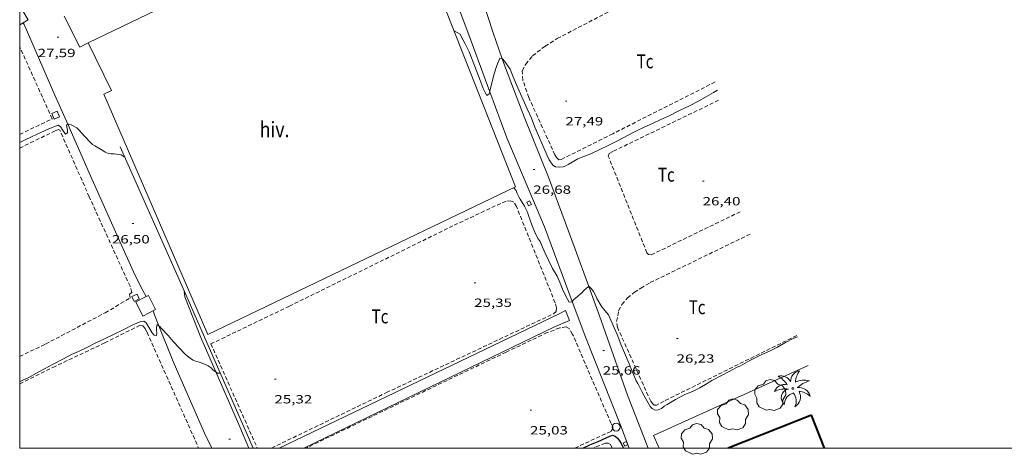
# Model space of a CAD drawing. Units: inches. Extents: x 456999 to 458000, y 4600499 to 4601000.
# Drawn here: x 457000 to 457124, y 4600499 to 4600554 of the extents above; entities that cross this region are included whole.
import ezdxf
from ezdxf.enums import TextEntityAlignment as Align

# ---------------------------------------------------------------- set-up
doc = ezdxf.new("R2010")
doc.units = ezdxf.units.IN
doc.header["$MEASUREMENT"] = 0
doc.linetypes.add('TRAZOS', pattern=[0.75, 0.5, -0.25])
for name, color, linetype, lineweight in [('ARBRE', 7, 'Continuous', 0), ('CAMI i PISTA FORESTAL', 7, 'Continuous', 0), ('CONSTRUCCIO', 7, 'Continuous', 0), ('CORBA DE NIVELL', 7, 'Continuous', 0), ('CORBA MESTRA', 7, 'Continuous', 0), ('COTA ALTIMETRICA', 7, 'Continuous', 0), ('FACANA EXTERIOR', 7, 'Continuous', 0), ('HIVERNACLE', 7, 'Continuous', 0), ('LIMIT DE PAVIMENT', 7, 'Continuous', 0), ('MARC FULL', 7, 'Continuous', 0), ('MUR', 7, 'Continuous', 0), ('PAL', 7, 'Continuous', 0), ('PALMERA', 7, 'Continuous', 0), ('PARCEL-LA DE CONREU', 7, 'Continuous', 0), ('TANCA DE VEGETACIO', 7, 'Continuous', 0)]:
    doc.layers.add(name, color=color, linetype=linetype, lineweight=lineweight)
doc.styles.add('Style-Arial', font='ARIAL.TTF')
doc.linetypes.add('tancaveg', pattern='A,-0.5,[1,dgnlstyle-mataro.shx,S=0.012544,R=0,X=0,Y=0],-1.1', length=1.6)

# ---------------------------------------------------------------- blocks, each defined once
blk = doc.blocks.new('PAL')
at = {"color": 0, "linetype": 'ByBlock', "lineweight": -2}
blk.add_circle((0, 0), 0.5, dxfattribs=at)
blk = doc.blocks.new('ARBRE')
at = {"color": 0, "linetype": 'ByBlock', "lineweight": -2, "flags": 128}
blk.add_lwpolyline([(-0.507, -1.872), (-1.415, -1.448), (-1.697, -0.94), (-1.675, -0.342), (-1.951, 0.138), (-1.943, 0.686), (-1.511, 1.208), (-0.871, 1.406), (-0.543, 1.846), (-0.027, 2.012), (0.541, 1.882), (0.933, 1.428), (1.495, 1.262), (1.921, 0.694), (1.969, 0.068), (1.593, -0.562), (1.593, -1.098), (1.229, -1.618), (0.505, -1.886), (-0.049, -1.762), (-0.507, -1.872)], dxfattribs=at)
blk = doc.blocks.new('COTA')
at = {"color": 0, "linetype": 'ByBlock', "lineweight": -2}
blk.add_line((0, 0), (0.2, 0), dxfattribs=at)
blk = doc.blocks.new('PALME')
at = {"color": 0, "linetype": 'ByBlock', "lineweight": -2}
blk.add_circle((0, 0), 0.116, dxfattribs=at)
at = {"color": 0, "linetype": 'ByBlock', "lineweight": -2, "extrusion": (0, 0, -1)}
for centre, radius, start, end in [((1.48, 0.25), 1.33, 74.3239, 152.9323), ((3.4, -1.24), 3.18, 119.4532, 148.2737), ((-1.11, 0.84), 1.4, 0.0735, 79.6847), ((-1.43, -1.51), 2.54, 63.9281, 105.151), ((-0.79, -1.31), 1.43, 80.6069, 167.8384), ((-3.1, -2.67), 3.75, 47.7869, 74.236), ((0.48, -1.08), 1.45, 150.823, 239.8864), ((-0.55, -2.8), 2.45, 95.6101, 131.5521)]:
    blk.add_arc(centre, radius, start, end, dxfattribs=at)
at = {"color": 0, "linetype": 'ByBlock', "lineweight": -2}
for centre, radius, start, end in [((3.3, 0.5), 2.99, 144.6905, 174.7064), ((-1.05, -0.82), 1.31, 74.151, 161.4972), ((-0.93, -2.97), 2.9, 82.4584, 117.9143), ((-0.35, -1.18), 1.11, 101.6102, 230.7564), ((0.48, -2.08), 1.55, 105.3338, 178.1021), ((-1.12, -1.59), 1.56, 331.1121, 40.9513)]:
    blk.add_arc(centre, radius, start, end, dxfattribs=at)

msp = doc.modelspace()

# ---------------------------------------------------------------- linework, layer by layer
at = {"layer": 'CAMI i PISTA FORESTAL', "color": 7, "linetype": 'Continuous', "lineweight": 0}
for points in [[(457052.45, 4600570.43, 27.97), (457054.57, 4600565.44, 27.7), (457058.4, 4600556.35, 27.31), (457059.7, 4600552.33, 27.27), (457060.87, 4600549.07, 27.04)], [(457051.21, 4600565.85, 27.99), (457053.33, 4600560.94, 27.81), (457056.63, 4600552.1, 27.35), (457059.29, 4600544.9, 27.07)], [(457006.08, 4600540.81, 26.99), (457004.45, 4600544.49, 27.14), (457000.55, 4600553.39, 27.52), (457000.45, 4600553.62, 27.73)], [(457060.87, 4600549.07, 27.04), (457061.27, 4600547.94, 26.97), (457063.61, 4600541.76, 26.76), (457066.7, 4600534.16, 26.48), (457070.08, 4600525.09, 26.1), (457071.8, 4600520.37, 25.95)], [(457059.29, 4600544.9, 27.07), (457061.43, 4600539.1, 26.84), (457066.19, 4600527.87, 26.52), (457069.68, 4600518.47, 26.06)], [(457015.97, 4600519.1, 26.17), (457015.55, 4600519.87, 26.2), (457014.58, 4600521.75, 26.24), (457012.63, 4600526.03, 26.39), (457008.78, 4600534.69, 26.74), (457006.08, 4600540.81, 26.99)], [(457071.8, 4600520.37, 25.95), (457073.15, 4600516.67, 25.83), (457076.65, 4600506.67, 25.44), (457079.28, 4600500, 25.21)], [(457015.97, 4600519.1, 26.17), (457015.97, 4600519.1, 26.17)], [(457024.75, 4600509.59, 25.99), (457022.84, 4600513.95, 26.16), (457020.83, 4600519.04, 26.15), (457020.75, 4600519.72, 26.15), (457020.77, 4600519.74, 26.15)], [(457020.77, 4600519.74, 26.15), (457020.77, 4600519.74, 26.15)], [(457069.68, 4600518.47, 26.06), (457071.39, 4600513.88, 25.84), (457075.8, 4600502.87, 25.42), (457076.89, 4600500, 25.26)], [(457017.56, 4600515.4, 25.99), (457017.02, 4600516.78, 26.06), (457016.83, 4600517.3, 26.32)], [(457024.22, 4600500, 25.48), (457023.32, 4600501.87, 25.47), (457019.36, 4600510.9, 25.77), (457017.56, 4600515.4, 25.99)], [(457028.89, 4600500, 25.63), (457027.78, 4600502.66, 25.72), (457024.75, 4600509.59, 25.99)]]:
    msp.add_polyline3d(points, dxfattribs=at)
at = {"layer": 'CONSTRUCCIO', "color": 1, "linetype": 'Continuous', "lineweight": 20, "flags": 128}
for points, elevation in [([(457004.72, 4600542.45), (457004.07, 4600542.17), (457004.36, 4600541.48), (457005.01, 4600541.76), (457004.72, 4600542.45)], 27.42), ([(457064.32, 4600531.16), (457063.95, 4600530.99), (457064.16, 4600530.53), (457064.54, 4600530.7), (457064.32, 4600531.16)], 26.84), ([(457014.81, 4600519.4), (457014.14, 4600519.1), (457014.42, 4600518.48), (457015.09, 4600518.79), (457014.81, 4600519.4)], 26.32), ([(457076.5, 4600500.84), (457076.11, 4600500.63), (457076.33, 4600500.22), (457076.72, 4600500.43), (457076.5, 4600500.84)], 25.65)]:
    msp.add_lwpolyline(points, dxfattribs=dict(at, elevation=elevation))
at = {"layer": 'CORBA DE NIVELL', "color": 30, "linetype": 'Continuous', "lineweight": 0}
for points, elevation in [([(457054.78, 4600552.59), (457055.54, 4600552.16), (457055.68, 4600551.89), (457056.2, 4600550.96), (457056.68, 4600549.95), (457057.06, 4600548.98), (457057.63, 4600547.57), (457057.98, 4600546.59), (457058.45, 4600545.34), (457058.71, 4600544.82), (457058.94, 4600544.46), (457059.21, 4600544.67), (457059.29, 4600544.9)], 27), ([(457059.29, 4600544.9), (457059.31, 4600544.98), (457059.56, 4600546.04), (457059.86, 4600547.19), (457060.19, 4600548.21), (457060.57, 4600549.14), (457060.87, 4600549.07)], 27), ([(457000, 4600538.5), (457000.6, 4600538.8), (457001.56, 4600539.26), (457002.68, 4600539.79), (457003.68, 4600540.26), (457004, 4600540.37), (457004.37, 4600540.54), (457004.91, 4600540.71), (457005.19, 4600540.45), (457005.38, 4600540.1), (457005.77, 4600539.55), (457006.04, 4600539.73), (457006.04, 4600540.09), (457005.95, 4600540.45), (457005.9, 4600540.75), (457006.08, 4600540.81)], 27), ([(457062.32, 4600532.82), (457062.62, 4600532.48), (457062.76, 4600532.07), (457062.95, 4600531.65), (457063.14, 4600531.36), (457063.69, 4600530.51), (457064.06, 4600529.73), (457064.17, 4600529.33), (457064.59, 4600528.13), (457065.07, 4600526.99), (457065.41, 4600526.38), (457065.65, 4600526.02), (457065.8, 4600525.62), (457066.25, 4600524.67), (457066.76, 4600523.61), (457067.22, 4600522.65), (457067.78, 4600521.65), (457068.16, 4600520.77), (457068.53, 4600519.81), (457068.73, 4600519.52), (457068.85, 4600519.24), (457069.32, 4600518.37), (457069.63, 4600518.41), (457069.68, 4600518.47)], 26), ([(457069.68, 4600518.47), (457069.85, 4600518.69), (457070.12, 4600518.88), (457070.89, 4600519.55), (457071.14, 4600519.85), (457071.5, 4600520.17), (457071.8, 4600520.37)], 26), ([(457000, 4600508.38), (457000, 4600508.38), (457001.06, 4600508.85), (457002.14, 4600509.43), (457003.05, 4600509.94), (457004.3, 4600510.6), (457005.45, 4600511.19), (457006.52, 4600511.77), (457007.43, 4600512.15), (457008.56, 4600512.72), (457009.62, 4600513.24), (457010.61, 4600513.71), (457011.9, 4600514.35), (457013.13, 4600514.93), (457014.29, 4600515.52), (457015.26, 4600515.96), (457015.64, 4600515.98), (457015.94, 4600515.77), (457016.2, 4600515.38), (457016.72, 4600514.51), (457016.96, 4600514.24), (457017.26, 4600514.19), (457017.29, 4600514.52), (457017.27, 4600514.87), (457017.27, 4600515.2), (457017.34, 4600515.57), (457017.56, 4600515.4)], 26), ([(457017.56, 4600515.4), (457017.67, 4600515.33), (457017.9, 4600515.05), (457018.71, 4600514.2), (457019.37, 4600513.43), (457020.1, 4600512.62), (457020.87, 4600511.84), (457021.56, 4600511.28), (457021.89, 4600511.08), (457022.28, 4600510.92), (457022.69, 4600510.81), (457023.43, 4600510.53), (457023.79, 4600510.34), (457024.14, 4600510.1), (457024.38, 4600509.86), (457024.65, 4600509.65), (457024.75, 4600509.59)], 26)]:
    msp.add_lwpolyline(points, dxfattribs=dict(at, elevation=elevation))
at = {"layer": 'CORBA DE NIVELL', "color": 30, "linetype": 'Continuous', "lineweight": 0, "flags": 128}
for points, elevation in [([(457060.87, 4600549.07), (457060.91, 4600549.06), (457061.14, 4600548.79), (457061.85, 4600547.76), (457062.08, 4600547.21), (457062.53, 4600546.08), (457063, 4600545.02), (457063.52, 4600543.88), (457064.02, 4600542.76), (457064.54, 4600541.57), (457064.99, 4600540.44), (457065.45, 4600539.39), (457065.99, 4600538.14), (457066.48, 4600536.96), (457066.8, 4600536.35), (457067.26, 4600535.65), (457067.59, 4600535.46), (457068.03, 4600535.4), (457068.53, 4600535.44), (457068.88, 4600535.58), (457069.16, 4600535.75), (457070.4, 4600536.44), (457070.83, 4600536.62), (457072.04, 4600537.09), (457073.17, 4600537.63), (457074.21, 4600538.13), (457075.48, 4600538.77), (457076.66, 4600539.39), (457077.71, 4600539.96), (457078.75, 4600540.44), (457079.83, 4600540.93), (457080.88, 4600541.4), (457081.92, 4600541.88), (457083.13, 4600542.52), (457084.48, 4600543.14), (457085.53, 4600543.68), (457086.62, 4600544.31), (457087.51, 4600544.82), (457088.02, 4600545.12)], 27), ([(457006.08, 4600540.81), (457006.2, 4600540.85), (457006.51, 4600540.73), (457007.2, 4600540.38), (457007.42, 4600540.15), (457008.23, 4600539.26), (457008.91, 4600538.51), (457009.2, 4600538.26), (457009.48, 4600538.09), (457010.49, 4600537.53), (457010.77, 4600537.32), (457011.19, 4600537.14), (457011.51, 4600537.1), (457011.9, 4600537.1), (457012.79, 4600536.96), (457013.05, 4600536.79), (457013.26, 4600536.68)], 27), ([(457071.8, 4600520.37), (457071.82, 4600520.38), (457072.1, 4600520.11), (457072.36, 4600519.73), (457072.61, 4600519.29), (457072.81, 4600518.83), (457073.32, 4600517.93), (457073.58, 4600517.6), (457074.26, 4600516.78), (457074.44, 4600516.41), (457074.85, 4600515.43), (457075.34, 4600514.3), (457075.83, 4600513.09), (457076.28, 4600511.98), (457076.89, 4600510.62), (457077.24, 4600509.68), (457077.77, 4600508.48), (457077.96, 4600508.13), (457078.48, 4600507.12), (457078.98, 4600506.18), (457079.53, 4600505.24), (457079.79, 4600504.96), (457080.16, 4600504.78), (457080.54, 4600504.8), (457080.93, 4600504.99), (457081.3, 4600505.29), (457081.67, 4600505.5), (457082.73, 4600506.13), (457083.91, 4600506.74), (457084.84, 4600507.12), (457085.8, 4600507.6), (457086.72, 4600508.12), (457086.96, 4600508.31), (457087.31, 4600508.49), (457088.5, 4600509.16), (457089.5, 4600509.64), (457090.43, 4600510.17), (457090.91, 4600510.38), (457092.09, 4600511.05), (457093.44, 4600511.69), (457094.59, 4600512.23), (457095.58, 4600512.72), (457096.61, 4600513.3), (457097.56, 4600513.8), (457098.09, 4600514.03)], 26), ([(457024.75, 4600509.59), (457024.97, 4600509.44), (457025.3, 4600509.43), (457025.31, 4600509.43)], 26)]:
    msp.add_lwpolyline(points, dxfattribs=dict(at, elevation=elevation))
at = {"layer": 'CORBA MESTRA', "color": 30, "linetype": 'Continuous', "lineweight": 30, "elevation": 25}
msp.add_lwpolyline([(457071.02, 4600500), (457071.9, 4600500.39), (457072.98, 4600500.84), (457073.98, 4600501.27), (457074.43, 4600501.51), (457074.75, 4600501.6), (457075.09, 4600501.5), (457075.39, 4600501.26), (457075.66, 4600500.92), (457075.88, 4600500.56), (457076.17, 4600500)], dxfattribs=at)
at = {"layer": 'FACANA EXTERIOR', "color": 1, "linetype": 'Continuous', "lineweight": 40}
for points in [[(457099.85, 4600504.16, 30.98), (457089.37, 4600500, 31.01)], [(457101.49, 4600500, 31.88), (457099.85, 4600504.16, 30.98)]]:
    msp.add_polyline3d(points, dxfattribs=at)
at = {"layer": 'HIVERNACLE', "color": 7, "linetype": 'Continuous', "lineweight": 0}
msp.add_polyline3d([(457008.62, 4600551.07, 30.26), (457011.56, 4600545.09, 30.19), (457010.61, 4600544.61, 30.12), (457023.72, 4600514.3, 29.56), (457062.52, 4600532.91, 29.59), (457051, 4600562.19, 30.08), (457047.13, 4600569.62, 30.06), (457008.62, 4600551.07, 30.26)], dxfattribs=at)
at = {"layer": 'LIMIT DE PAVIMENT', "color": 1, "linetype": 'Continuous', "lineweight": 20, "elevation": 27.73}
for points in [[(457000, 4600555.64), (457000.08, 4600555.68), (457001.05, 4600553.97), (457000.45, 4600553.62)], [(457000.45, 4600553.62), (457000, 4600553.37)]]:
    msp.add_lwpolyline(points, dxfattribs=at)
at = {"layer": 'LIMIT DE PAVIMENT', "color": 1, "linetype": 'Continuous', "lineweight": 20, "elevation": 27.94, "flags": 128}
msp.add_lwpolyline([(457005.63, 4600554.43), (457007.58, 4600550.53), (457008.62, 4600551.07)], dxfattribs=at)
at = {"layer": 'LIMIT DE PAVIMENT', "color": 1, "linetype": 'Continuous', "lineweight": 20}
for points in [[(457015.53, 4600516.64, 26.33), (457014.63, 4600518.42, 26.32), (457015.97, 4600519.1, 26.32)], [(457015.97, 4600519.1, 26.32), (457016.25, 4600519.24, 26.32), (457017.15, 4600517.46, 26.32), (457015.53, 4600516.64, 26.33)], [(457068.85, 4600517.33, 25.54), (457068.04, 4600516.92, 25.3), (457032.74, 4600500, 25.23)], [(457035.82, 4600500, 25.24), (457067.45, 4600515.27, 25.26), (457069.34, 4600516.06, 25.52), (457068.85, 4600517.33, 25.54)]]:
    msp.add_polyline3d(points, dxfattribs=at)
at = {"layer": 'MARC FULL', "color": 0, "linetype": 'Continuous'}
for points in [[(457000, 4600500), (457000, 4601000)], [(458000, 4600500), (457000, 4600500)]]:
    msp.add_lwpolyline(points, dxfattribs=at)
at = {"layer": 'MUR', "color": 1, "linetype": 'Continuous', "lineweight": 20, "elevation": 26.44, "flags": 128}
msp.add_lwpolyline([(457020.77, 4600519.74), (457012.68, 4600537.98)], dxfattribs=at)
at = {"layer": 'MUR', "color": 1, "linetype": 'Continuous', "lineweight": 20}
for points, elevation in [([(457029.46, 4600500), (457022.13, 4600516.66), (457020.77, 4600519.74)], 26.21), ([(457020.77, 4600519.74), (457020.77, 4600519.74)], 26.44)]:
    msp.add_lwpolyline(points, dxfattribs=dict(at, elevation=elevation))
at = {"layer": 'PARCEL-LA DE CONREU', "color": 7, "linetype": 'TRAZOS', "lineweight": 0}
for points in [[(457087.72, 4600546.15, 27.4), (457074.8, 4600539.62, 27.34), (457068.28, 4600536.37, 27.39), (457068.02, 4600536.34, 27.39), (457067.7, 4600536.64, 27.39), (457067.51, 4600536.95, 27.39), (457064.21, 4600544.19, 27.55), (457063.47, 4600546.37, 27.63), (457063.37, 4600547.56, 27.62), (457063.83, 4600548.4, 27.61), (457064.69, 4600549.43, 27.66), (457066.26, 4600550.66, 27.67), (457067.79, 4600551.62, 27.68), (457079.47, 4600557.7, 27.7), (457084.18, 4600560.04, 27.7)], [(457000, 4600539.54, 27.37), (457004.1, 4600541.5, 27.38), (457000, 4600550.59, 27.76)], [(457090.89, 4600529.79, 26.31), (457079.65, 4600524.35, 26.29), (457079.32, 4600524.4, 26.31), (457079.11, 4600524.62, 26.31), (457074.24, 4600536.8, 26.57), (457074.37, 4600537.13, 26.61), (457074.88, 4600537.42, 26.6), (457088.37, 4600543.95, 26.53)], [(457010.79, 4600517.06, 26.14), (457013.94, 4600518.91, 26.13), (457013.84, 4600519.4, 26.12), (457014.15, 4600519.61, 26.12), (457013.92, 4600520.39, 26.16), (457008.77, 4600531.68, 26.57), (457005.06, 4600540.06, 26.9), (457004.88, 4600540.14, 26.94), (457004.49, 4600540, 26.95), (457000, 4600537.82, 26.96)], [(457031.77, 4600500, 25.12), (457046.25, 4600506.98, 25.13), (457067.34, 4600516.93, 25.22), (457067.65, 4600517.19, 25.2), (457067.7, 4600517.69, 25.17), (457067.53, 4600518.32, 25.17), (457062.66, 4600530.45, 25.48), (457062.34, 4600530.99, 25.45), (457061.92, 4600531.15, 25.48), (457061.3, 4600531.1, 25.46), (457060.67, 4600530.84, 25.46), (457054.65, 4600528.01, 25.55)], [(457054.65, 4600528.01, 25.55), (457034.01, 4600517.88, 25.56), (457024.12, 4600513.13, 25.44), (457029.96, 4600500, 25.13)], [(457098, 4600514.19, 26.14), (457081.28, 4600505.91, 26.19), (457080.32, 4600505.39, 26.24), (457080.04, 4600505.42, 26.23), (457079.8, 4600505.59, 26.22), (457079.59, 4600505.89, 26.22), (457075.39, 4600515.22, 26.26), (457075.28, 4600515.97, 26.28), (457075.43, 4600516.66, 26.29), (457075.54, 4600517.3, 26.31), (457075.96, 4600518.09, 26.29), (457076.65, 4600518.94, 26.29), (457077.53, 4600519.63, 26.34), (457078.34, 4600520.17, 26.34), (457079.53, 4600520.85, 26.35), (457092.32, 4600527.07, 26.32)], [(457000, 4600511.55, 26.37), (457003.26, 4600513.1, 26.32), (457010.79, 4600517.06, 26.14)], [(457010.72, 4600513.25, 25.84), (457015.11, 4600515.43, 25.93), (457015.53, 4600515.41, 25.91), (457015.83, 4600515.06, 25.92), (457016.06, 4600514.59, 25.92), (457022.57, 4600500, 25.32)], [(457070.01, 4600500, 25.13), (457074.59, 4600502.11, 25.18), (457074.85, 4600502.57, 25.14), (457074.59, 4600503.1, 25.16), (457069.74, 4600514.33, 25.19), (457069.29, 4600515.05, 25.16), (457068.93, 4600515.29, 25.14), (457068.11, 4600515.14, 25.2), (457066.54, 4600514.55, 25.21), (457061.35, 4600512.09, 25.24)], [(457000, 4600508.1, 26), (457004.18, 4600510.16, 25.99), (457010.72, 4600513.25, 25.84)], [(457061.35, 4600512.09, 25.24), (457036.11, 4600500, 25.1)], [(457074.73, 4600500, 24.37), (457074.5, 4600500.44, 24.36), (457074.22, 4600500.61, 24.36), (457073.85, 4600500.59, 24.39), (457072.55, 4600500.08, 24.42)], [(457072.55, 4600500.08, 24.42), (457072.38, 4600500, 24.42)]]:
    msp.add_polyline3d(points, dxfattribs=at)
at = {"layer": 'TANCA DE VEGETACIO', "color": 3, "linetype": 'tancaveg', "lineweight": 0, "elevation": 26.95, "flags": 128}
msp.add_lwpolyline([(457080.64, 4600500), (457079.95, 4600501.59), (457099.45, 4600510.4)], dxfattribs=at)

# ---------------------------------------------------------------- block references
at = {"layer": 'ARBRE', "color": 3, "linetype": 'Continuous', "lineweight": 0, "xscale": 1.000001550400009, "yscale": 1.000001550399986, "zscale": 1.0000015504, "rotation": 359.9995652666707}
for p in [(457094.67, 4600506.63, 26.38), (457089.97, 4600504.17, 26.48), (457085.4, 4600501.09, 26.37)]:
    msp.add_blockref('ARBRE', p, dxfattribs=at)
at = {"layer": 'COTA ALTIMETRICA', "color": 7, "linetype": 'Continuous', "lineweight": 0, "xscale": 1.000001550400009, "yscale": 1.000001550399986, "zscale": 1.0000015504, "rotation": 359.9995652666707}
for p in [(457004.72, 4600551.8, 27.59), (457068.83, 4600543.72, 27.49), (457064.77, 4600535.1, 26.68), (457086.14, 4600533.64, 26.4), (457014.2, 4600528.32, 26.5), (457057.32, 4600520.84, 25.35), (457082.85, 4600513.81, 26.23), (457073.54, 4600512.31, 25.66), (457032.13, 4600508.67, 25.32), (457064.37, 4600504.76, 25.03), (457026.38, 4600501.1, 25.56)]:
    msp.add_blockref('COTA', p, dxfattribs=at)
at = {"layer": 'PAL', "color": 7, "linetype": 'Continuous', "lineweight": 20, "xscale": 1.000001550400009, "yscale": 1.000001550399986, "zscale": 1.0000015504, "rotation": 359.9995652666707}
msp.add_blockref('PAL', (457075.23, 4600502.64, 25.34), dxfattribs=at)
at = {"layer": 'PALMERA', "color": 3, "linetype": 'Continuous', "lineweight": 0, "xscale": 1.000001550400009, "yscale": 1.000001550399986, "zscale": 1.0000015504, "rotation": 359.9995652666707}
msp.add_blockref('PALME', (457097.51, 4600507.52, 26.7), dxfattribs=at)

# ---------------------------------------------------------------- texts
at = {"layer": 'COTA ALTIMETRICA', "color": 7, "linetype": 'Continuous', "lineweight": 0, "style": 'Style-Arial', "width": 1.333331}
for s, p in [('27,59', (457002.27, 4600550.33, 27.59)), ('27,49', (457068.83, 4600541.72, 27.49)), ('26,68', (457064.77, 4600533.1, 26.68)), ('26,40', (457086.14, 4600531.64, 26.4)), ('26,50', (457011.63, 4600526.84, 26.5)), ('25,35', (457057.32, 4600518.84, 25.35)), ('26,23', (457082.85, 4600511.81, 26.23)), ('25,66', (457073.54, 4600510.31, 25.66)), ('25,32', (457032.13, 4600506.67, 25.32)), ('25,03', (457064.37, 4600502.76, 25.03))]:
    msp.add_text(s, height=1.05, rotation=359.9996, dxfattribs=at).set_placement(p, align=Align.TOP_LEFT)
at = {"layer": 'HIVERNACLE', "color": 7, "linetype": 'Continuous', "lineweight": 20, "style": 'Style-Arial', "width": 0.841025}
msp.add_text('hiv.', height=1.95, rotation=359.9996, dxfattribs=at).set_placement((457032.15, 4600540.16, 30.58), align=Align.MIDDLE_CENTER)
at = {"layer": 'PARCEL-LA DE CONREU', "color": 3, "linetype": 'Continuous', "lineweight": 0, "style": 'Style-Arial', "width": 0.799998}
for p in [(457078.88, 4600548.75, 27.69), (457081.56, 4600534.46, 26.58), (457085.44, 4600517.75, 26.34), (457045.45, 4600516.59, 25.56)]:
    msp.add_text('Tc', height=1.75, rotation=359.9996, dxfattribs=at).set_placement(p, align=Align.MIDDLE_CENTER)

doc.saveas('drawing.dxf')
